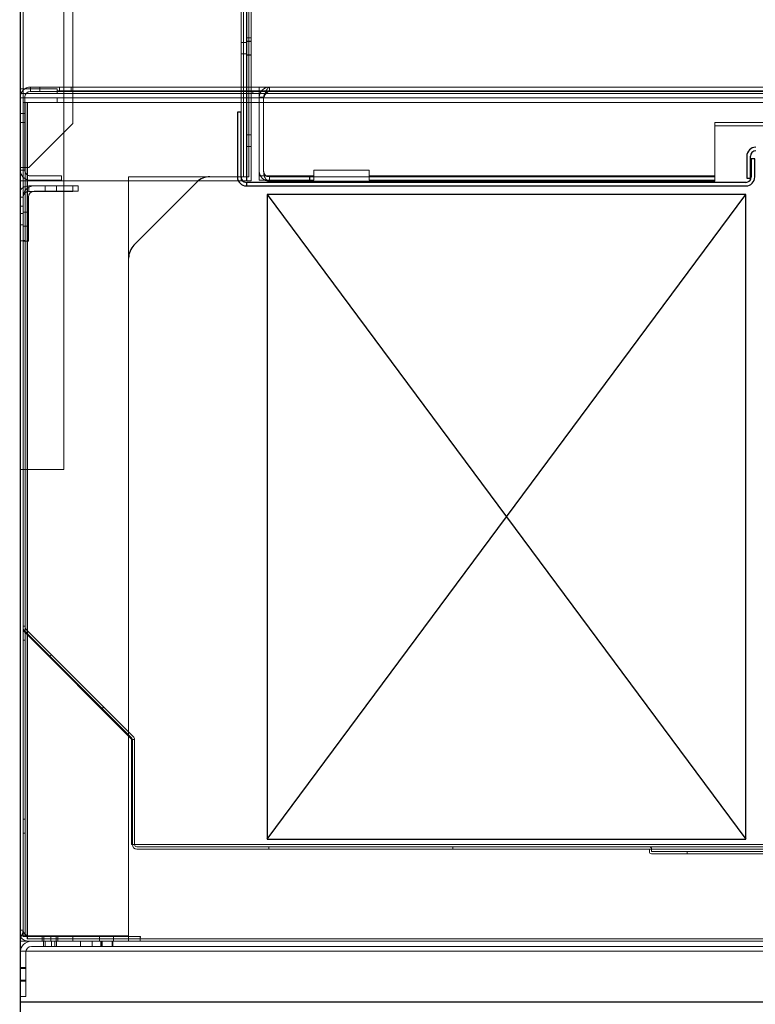
# Model space of a CAD drawing. Units: inches. Extents: x 26 to 187, y 42 to 217.
# Drawn here: x 134 to 144, y 159 to 172 of the extents above; entities that cross this region are included whole.
import ezdxf

# ---------------------------------------------------------------- set-up
doc = ezdxf.new("R2010")
doc.units = ezdxf.units.IN
doc.header["$LTSCALE"] = 6
doc.header["$MEASUREMENT"] = 0
doc.layers.add('END VIEW', color=7, linetype='Continuous')

msp = doc.modelspace()

# ---------------------------------------------------------------- linework, layer by layer
at = {"layer": 'END VIEW', "lineweight": 0}
for p, q in [((134.96299, 165.79511), (134.96299, 204.26966)), ((135.08799, 170.49311), (135.08799, 204.26966)), ((137.40449, 169.76911), (137.40449, 204.26966)), ((137.47749, 169.76911), (137.47749, 204.26966)), ((134.41099, 159.54511), (134.41099, 204.11866)), ((137.37465, 169.71361), (137.37465, 201.09716)), ((137.44765, 169.71361), (137.44765, 201.09716)), ((137.44799, 169.71261), (137.44799, 179.58661)), ((137.50699, 169.71261), (137.50699, 179.58661)), ((137.44799, 171.65397), (137.50699, 171.65397)), ((137.44799, 171.65361), (137.50699, 171.65361)), ((137.44799, 171.60761), (137.50699, 171.60761)), ((137.44799, 171.60527), (137.50699, 171.60527)), ((137.37465, 171.59161), (137.44765, 171.59161)), ((137.37465, 171.43561), (137.44765, 171.43561)), ((137.50699, 171.42196), (137.44799, 171.42196)), ((137.44799, 171.41961), (137.50699, 171.41961)), ((134.87491, 170.96461), (134.37442, 170.96461)), ((135.48577, 170.98661), (134.49482, 170.98661)), ((134.49495, 170.98571), (135.45959, 170.98571)), ((134.50886, 170.98608), (134.50903, 170.98608)), ((151.55448, 170.98611), (134.51127, 170.9861)), ((134.51127, 170.9861), (134.51145, 170.98611)), ((134.51127, 170.92711), (134.51127, 170.9861)), ((134.51138, 170.92711), (134.51138, 170.98611)), ((134.63717, 170.9861), (134.63717, 170.92711)), ((134.63728, 170.98611), (134.63728, 170.92711)), ((134.8758, 170.93361), (152.33949, 170.93361)), ((134.90773, 170.9861), (134.90773, 170.92711)), ((135.06373, 170.9861), (135.06373, 170.92711)), ((137.53276, 170.93361), (137.53276, 170.89861)), ((137.61938, 170.98611), (137.61938, 169.72112)), ((137.61948, 170.92711), (137.61948, 170.98611)), ((137.61949, 170.98611), (137.61948, 170.98611)), ((137.72076, 170.93361), (137.72076, 170.89861)), ((137.75648, 170.92711), (137.75648, 170.98611)), ((134.36529, 170.89861), (134.36513, 170.89861)), ((134.37429, 170.84911), (134.37429, 170.62956)), ((134.37429, 170.83961), (152.33948, 170.83961)), ((134.37438, 170.84911), (134.37438, 170.62956)), ((152.37449, 170.89861), (134.37442, 170.89861)), ((134.37445, 170.84911), (134.37445, 169.85811)), ((134.37448, 170.89861), (134.37447, 169.85811)), ((134.37455, 169.85812), (134.37455, 170.84911)), ((151.29819, 170.83911), (134.41098, 170.83911)), ((134.41111, 170.83911), (134.41111, 163.61176)), ((134.43328, 170.84911), (134.43328, 170.62956)), ((134.43338, 170.84911), (134.43338, 169.85811)), ((134.43345, 169.85811), (134.43345, 170.84911)), ((134.5099, 170.92709), (134.51007, 170.9271)), ((134.51127, 170.92711), (151.55448, 170.92711)), ((134.51145, 170.92711), (134.51127, 170.92711)), ((137.61948, 170.92711), (137.61949, 170.92711)), ((137.61948, 170.84911), (137.67848, 170.84911)), ((137.61948, 169.84511), (137.61948, 170.84911)), ((137.61949, 170.84911), (137.61949, 169.85812)), ((137.67848, 170.84911), (137.67848, 169.84511)), ((137.67859, 170.84911), (137.67859, 169.84511)), ((134.41048, 170.77861), (134.41048, 159.45561)), ((134.87408, 170.77861), (134.41048, 170.77861)), ((134.44048, 170.77861), (134.44048, 159.45561)), ((134.46894, 170.77836), (134.46894, 159.42461)), ((134.46894, 170.77836), (152.30948, 170.77836)), ((134.47173, 170.77836), (134.47173, 159.42461)), ((134.37429, 170.62956), (134.37438, 170.62956)), ((134.37429, 170.62956), (134.37429, 170.50456)), ((134.43338, 170.62956), (134.37429, 170.62956)), ((134.37438, 170.50456), (134.37438, 170.62956)), ((134.37438, 169.85811), (134.37438, 170.62956)), ((134.43328, 170.50456), (134.43328, 170.62956)), ((134.37429, 170.50456), (134.37447, 170.50456)), ((134.43337, 170.50456), (134.37429, 170.50456)), ((134.37429, 170.50456), (134.37437, 170.50456)), ((134.43338, 170.50456), (134.37429, 170.50456)), ((134.37437, 170.50456), (134.37437, 169.85811)), ((134.37438, 170.50456), (134.37447, 170.50456)), ((134.43328, 170.50456), (134.43337, 170.50456)), ((134.43337, 170.50456), (134.43337, 169.85811)), ((134.48899, 169.89411), (135.08799, 170.49311)), ((150.42893, 170.50456), (143.80438, 170.50456)), ((143.80438, 170.50456), (143.80438, 169.72112)), ((143.80448, 170.45811), (150.42948, 170.45811)), ((143.80448, 169.70811), (143.80448, 170.45811)), ((143.80449, 170.50456), (143.80449, 169.85812)), ((150.42905, 170.50456), (143.80449, 170.50456)), ((137.50699, 170.33711), (137.44799, 170.33711)), ((137.50699, 170.18111), (137.44799, 170.18111)), ((134.48899, 169.89411), (134.37437, 169.89411)), ((134.43343, 169.85811), (134.37437, 169.85811)), ((134.37453, 169.85812), (134.37454, 169.85812)), ((134.43344, 169.85811), (134.43343, 169.85811)), ((134.51143, 169.78011), (134.51137, 169.78011)), ((134.51137, 169.78011), (134.93343, 169.78011)), ((134.51138, 169.78011), (134.51144, 169.78011)), ((134.93345, 169.78011), (134.93337, 169.78011)), ((134.93338, 169.78011), (134.93338, 169.72112)), ((134.93345, 169.78011), (134.93345, 169.72112)), ((137.47749, 169.76911), (135.84449, 169.76911)), ((135.84449, 159.39411), (135.84449, 169.76911)), ((138.35949, 169.78012), (137.61938, 169.78011)), ((137.61949, 169.78011), (137.61949, 169.72112)), ((137.75648, 169.76711), (143.80448, 169.76711)), ((137.75648, 169.76711), (137.75648, 169.70811)), ((137.75659, 169.76711), (137.75659, 169.70811)), ((138.30348, 169.76711), (138.30348, 169.70811)), ((138.30359, 169.76711), (138.30359, 169.70811)), ((139.10949, 169.85812), (138.35938, 169.85811)), ((138.35938, 169.85811), (138.35938, 169.72112)), ((138.35949, 169.78012), (138.35949, 169.72112)), ((138.35949, 169.78012), (138.35949, 169.78012)), ((139.10938, 169.85811), (139.10938, 169.72112)), ((143.80448, 169.78012), (139.10938, 169.78011)), ((139.10949, 169.78012), (139.10949, 169.72112)), ((143.80448, 169.78012), (143.80448, 169.72112)), ((143.80449, 169.78012), (143.80448, 169.78012)), ((134.37442, 169.71361), (137.44765, 169.71361)), ((134.48899, 169.57111), (134.48899, 169.64411)), ((134.48899, 169.64411), (135.08799, 169.64411)), ((134.51143, 169.72112), (134.51137, 169.72112)), ((134.51137, 169.72112), (134.93343, 169.72112)), ((134.51144, 169.72112), (134.51138, 169.72112)), ((135.16098, 169.64461), (134.56198, 169.64461)), ((134.71019, 169.64461), (134.71019, 169.57161)), ((134.71049, 169.64411), (134.71049, 169.57111)), ((134.86619, 169.64461), (134.86619, 169.57161)), ((134.86649, 169.64411), (134.86649, 169.57111)), ((134.93337, 169.72112), (134.93345, 169.72112)), ((135.08799, 169.57111), (135.08799, 169.64411)), ((135.16098, 169.64461), (135.16098, 169.57161)), ((137.44799, 169.71261), (137.50699, 169.71261)), ((138.35949, 169.72112), (137.61938, 169.72112)), ((137.75648, 169.70811), (143.80448, 169.70811)), ((138.35949, 169.72112), (138.35949, 169.72112)), ((143.80448, 169.72112), (139.10938, 169.72112)), ((143.80449, 169.72112), (143.80448, 169.72112)), ((134.41099, 169.49311), (134.37442, 169.49311)), ((134.48398, 168.89461), (134.48398, 169.49361)), ((134.48899, 169.57111), (135.08799, 169.57111)), ((134.56198, 169.57161), (135.16098, 169.57161)), ((134.41099, 169.36811), (134.37442, 169.36811)), ((134.37442, 169.27211), (134.41099, 169.27211)), ((134.48398, 169.28811), (134.41098, 169.28811)), ((134.37442, 169.11611), (134.41099, 169.11611)), ((134.48398, 169.10011), (134.41098, 169.10011)), ((134.37442, 168.90111), (134.41099, 168.90111)), ((134.44048, 168.90361), (134.41048, 168.90361)), ((134.41098, 168.89461), (134.48398, 168.89461)), ((134.37442, 165.79511), (134.96299, 165.79511)), ((134.44098, 165.63833), (134.44098, 163.65117)), ((134.44048, 163.66761), (134.41048, 163.66761)), ((135.88519, 162.13755), (134.41098, 163.61176)), ((134.41111, 163.61176), (134.41098, 163.61176)), ((135.88794, 162.13755), (134.41111, 163.61176)), ((134.42884, 163.60804), (135.88611, 162.15077)), ((134.45006, 163.62925), (135.90733, 162.17198)), ((134.44048, 163.47961), (134.41048, 163.47961)), ((134.77676, 163.26012), (134.79798, 163.28133)), ((135.50719, 162.57212), (135.48598, 162.55091)), ((135.88519, 162.13755), (135.88519, 160.70511)), ((135.88794, 162.13755), (135.88519, 162.13755)), ((135.88794, 162.13755), (135.88794, 160.70511)), ((135.89519, 162.12885), (135.92519, 162.12885)), ((135.89519, 160.70511), (135.89519, 162.12885)), ((135.92519, 162.12885), (135.92519, 160.70511)), ((134.44048, 161.04961), (134.41048, 161.04961)), ((134.44048, 160.86161), (134.41048, 160.86161)), ((151.29819, 160.70511), (135.88519, 160.70511)), ((135.95619, 160.67411), (151.23719, 160.67411)), ((135.95619, 160.64411), (151.23719, 160.64411)), ((139.61495, 160.70561), (137.66629, 160.70561)), ((137.74898, 160.67411), (137.74898, 160.64411)), ((140.24898, 160.67411), (140.24898, 160.64411)), ((142.91669, 160.64411), (142.91669, 160.61011)), ((142.94669, 160.64411), (142.94669, 160.61011)), ((145.91769, 160.61011), (142.94669, 160.61011)), ((145.91769, 160.58011), (142.94669, 160.58011)), ((143.43219, 160.61011), (143.43219, 160.58011)), ((134.41099, 159.54511), (134.37442, 159.54511)), ((134.37442, 159.46711), (135.84449, 159.46711)), ((134.41048, 159.45561), (136.00385, 159.45561)), ((134.67049, 159.39411), (134.67049, 159.46711)), ((134.69449, 159.46711), (134.69449, 159.39411)), ((134.78599, 159.39411), (134.78599, 159.46711)), ((134.85849, 159.39411), (134.85849, 159.46711)), ((134.88249, 159.46711), (134.88249, 159.39411)), ((135.08799, 159.46711), (135.08799, 159.39411)), ((135.45049, 159.39411), (135.45049, 159.46711)), ((135.63849, 159.39411), (135.63849, 159.46711)), ((134.37442, 159.39411), (152.21348, 159.39411)), ((134.46894, 159.42461), (152.30948, 159.42461)), ((152.18848, 159.32111), (134.52548, 159.32111)), ((134.68648, 159.39411), (134.68648, 159.32111)), ((134.71073, 159.39411), (134.71073, 159.32111)), ((134.79792, 159.39411), (134.79792, 159.32111)), ((134.84248, 159.39411), (134.84248, 159.32111)), ((134.86723, 159.39411), (134.86723, 159.32111)), ((135.19235, 159.32111), (135.19235, 159.39411)), ((135.34835, 159.32111), (135.34835, 159.39411)), ((135.46648, 159.39411), (135.46648, 159.32111)), ((135.47348, 159.32111), (135.47348, 159.39411)), ((135.48592, 159.39411), (135.48592, 159.32111)), ((135.62248, 159.39411), (135.62248, 159.32111)), ((135.62948, 159.32111), (135.62948, 159.39411)), ((135.99831, 159.39461), (137.30393, 159.39461)), ((134.37442, 159.25781), (149.21949, 159.25781)), ((134.44748, 159.24311), (134.44748, 158.64411)), ((134.44748, 159.03761), (134.37442, 159.03761)), ((134.44748, 159.02161), (134.37442, 159.02161)), ((134.44748, 158.86561), (134.37442, 158.86561)), ((134.44748, 158.84961), (134.37442, 158.84961)), ((134.37442, 158.64411), (134.44748, 158.64411))]:
    msp.add_line(p, q, dxfattribs=at)
at = {"layer": 'END VIEW', "color": 0, "linetype": 'Continuous', "lineweight": 0}
for p, q in [((137.32248, 170.64461), (137.32248, 169.77061)), ((137.37048, 170.64461), (137.32248, 170.64461)), ((137.37048, 169.77061), (137.37048, 170.64461)), ((144.30148, 170.01461), (144.34948, 170.01461)), ((144.30148, 170.01461), (144.30148, 169.77061)), ((144.34948, 170.01461), (144.34948, 169.77061)), ((137.44848, 169.69261), (137.44848, 169.64461)), ((144.22348, 169.69261), (143.38748, 169.69261)), ((144.22348, 169.64461), (143.38748, 169.64461))]:
    msp.add_line(p, q, dxfattribs=at)
at = {"layer": 'END VIEW'}
for p, q in [((137.37048, 170.64461), (137.32248, 170.64461)), ((137.32248, 170.64461), (137.32248, 169.76661)), ((144.24048, 170.04811), (144.24048, 169.75211)), ((144.24048, 170.04811), (144.24048, 169.75211)), ((144.28848, 169.75211), (144.28848, 170.04811)), ((144.28848, 169.75211), (144.28848, 170.04811)), ((144.34948, 170.01461), (144.30148, 170.01461)), ((144.30148, 170.01461), (144.30148, 169.76661)), ((144.34948, 170.01461), (144.30148, 170.01461)), ((144.30148, 170.01461), (144.30148, 169.76661)), ((144.34948, 170.01461), (144.30148, 170.01461)), ((144.30148, 170.01461), (144.30148, 169.76661)), ((144.34948, 170.01461), (144.30148, 170.01461)), ((144.30148, 170.01461), (144.30148, 169.76661)), ((144.34948, 169.76661), (144.34948, 170.01461)), ((144.34948, 169.76661), (144.34948, 170.01461)), ((144.34948, 169.76661), (144.34948, 170.01461)), ((144.34948, 169.76661), (144.34948, 170.01461)), ((144.24048, 169.75211), (144.28848, 169.75211)), ((144.24048, 169.75211), (144.28848, 169.75211)), ((135.9177, 168.84234), (136.77125, 169.69589)), ((135.9177, 168.84234), (136.77125, 169.69589)), ((137.44448, 169.69261), (137.44448, 169.64461)), ((137.44448, 169.69261), (137.44448, 169.64461)), ((144.22748, 169.69261), (137.44848, 169.69261)), ((144.22748, 169.69261), (137.44848, 169.69261)), ((144.22748, 169.69261), (137.44848, 169.69261)), ((144.22748, 169.69261), (137.44848, 169.69261)), ((137.44848, 169.64461), (144.22748, 169.64461)), ((137.44848, 169.64461), (144.22748, 169.64461)), ((137.44848, 169.64461), (144.22748, 169.64461)), ((137.44848, 169.64461), (144.22748, 169.64461)), ((137.72748, 160.77939), (144.22748, 169.52939)), ((137.72748, 169.52939), (144.22748, 160.77939)), ((134.37442, 158.57111), (152.68693, 158.57111))]:
    msp.add_line(p, q, dxfattribs=at)
for points in [[(134.37442, 208.86599), (187.29248, 208.86599), (187.29248, 139.09493), (134.37442, 139.09493)], [(137.72748, 169.52939), (137.72748, 160.77939), (144.22748, 160.77939), (144.22748, 169.52939)]]:
    msp.add_lwpolyline(points, close=True, dxfattribs=at)
at = {"layer": 'END VIEW', "lineweight": 0}
for points in [[(134.8758, 170.89861, -0.25822863), (134.8757, 170.89869, -0.07053301), (134.87552, 170.89933, -0.01825637), (134.87534, 170.90059, -0.01166675), (134.87507, 170.90363, -0.00635737), (134.87475, 170.90974, -0.00350586), (134.87446, 170.91794, -0.00340129), (134.87413, 170.9335, -0.00389395), (134.87391, 170.96461)], [(134.8758, 170.93361, -0.25983757), (134.87575, 170.93365, -0.06844737), (134.87567, 170.93396, -0.01762602), (134.87558, 170.93456, -0.01123364), (134.87546, 170.936, -0.00629413), (134.8753, 170.93885, -0.00359443), (134.87517, 170.94269, -0.00343259), (134.87501, 170.95001, -0.00383043), (134.87491, 170.96461)], [(137.75648, 170.98611, 0.414211), (137.61948, 170.84911)], [(137.67859, 170.84911, -0.00155608), (137.68832, 170.87584, -0.00656274), (137.70049, 170.90768, -0.01052013), (137.71023, 170.93071, -0.01205128), (137.71753, 170.94598, -0.0176806), (137.72483, 170.95914, -0.04572742), (137.73579, 170.97435, -0.05173061), (137.74309, 170.98114, -0.06125655), (137.74917, 170.98462, -0.09469877), (137.75648, 170.98611)], [(134.87408, 170.77861, 0.00451349), (134.87379, 170.8125, 0.00359614), (134.87346, 170.82577, 0.00441734), (134.87318, 170.83241, 0.00948768), (134.87288, 170.83699, 0.01149692), (134.87271, 170.83844, 0.03115457), (134.87255, 170.83932, 0.14288165), (134.87242, 170.8396, 0.10059138), (134.87238, 170.83961)], [(137.75648, 170.92711, 0.41421106), (137.67848, 170.84911)], [(137.67859, 170.84911, -0.00219643), (137.68832, 170.86433, -0.0097057), (137.70049, 170.88246, -0.01403606), (137.71023, 170.89557, -0.01531539), (137.71753, 170.90426, -0.05061208), (137.73214, 170.9179, -0.06003832), (137.74309, 170.92428, -0.09902919), (137.75648, 170.92711)], [(137.61948, 169.84511, 0.41421266), (137.75648, 169.70811)], [(137.67848, 169.84511, 0.0106593), (137.67861, 169.84046, 0.3968395), (137.75648, 169.76711)], [(137.67859, 169.84511, 0.01615029), (137.67887, 169.83857, 0.38989187), (137.75659, 169.76711)], [(137.67859, 169.84511, 0.06589427), (137.68618, 169.78617, 0.04954616), (137.69805, 169.75457, 0.06164336), (137.71373, 169.73064, 0.0645524), (137.72842, 169.71735, 0.09953594), (137.74765, 169.70901, 0.04971877), (137.75659, 169.70811)], [(135.99831, 159.39461, 0.12718019), (135.99859, 159.39469, 0.08192766), (135.99886, 159.39491, 0.04803345), (135.99913, 159.39528, 0.02977818), (135.99939, 159.39579, 0.0334832), (135.99992, 159.39724, 0.01862893), (136.00043, 159.39926, 0.01181435), (136.00092, 159.40182, 0.01184943), (136.00161, 159.40662, 0.00985752), (136.00241, 159.41465, 0.005439), (136.00291, 159.42173, 0.00571651), (136.00343, 159.43227, 0.00965555), (136.00385, 159.45561)], [(135.99831, 159.42461, 0.1306064), (135.99845, 159.42465, 0.08193779), (135.99859, 159.42477, 0.04719381), (135.99873, 159.42496, 0.02899183), (135.99886, 159.42523, 0.03239108), (135.99913, 159.42597, 0.01795011), (135.99939, 159.427, 0.01155034), (135.99964, 159.4283, 0.01190622), (135.99999, 159.43073, 0.01015203), (136.0004, 159.4348, 0.00550283), (136.00065, 159.4384, 0.00559388), (136.00091, 159.44376, 0.00954927), (136.00113, 159.45561)], [(134.37448, 159.24311, -0.41420419), (134.52548, 159.39411)], [(134.52548, 159.32111, 0.4142086), (134.44748, 159.24311)]]:
    msp.add_lwpolyline(points, format="xyb", dxfattribs=at)
for centre, radius, start, end in [((134.51128, 170.84911), 0.137, 90.000013, 180.000013), ((134.51138, 170.84911), 0.137, 90, 180), ((134.51145, 170.84911), 0.137, 90.000013, 180.000013), ((134.23738, 170.84911), 0.137, 0.000013, 1.494818), ((134.23748, 170.84911), 0.137, 0, 2.112859), ((134.23755, 170.84911), 0.137, 0.000013, 2.498786), ((134.51128, 170.84911), 0.078, 90.000013, 180.000013), ((134.51138, 170.84911), 0.078, 90, 180), ((134.51145, 170.84911), 0.078, 90.000013, 180.000013), ((134.51138, 169.85811), 0.137, 180, 270), ((134.23755, 169.85812), 0.137, 357.566644, 0.000013), ((134.23753, 169.85812), 0.137, 357.764508, 0.000013), ((134.51144, 169.85811), 0.137, 180.000013, 270.000013), ((134.51143, 169.85811), 0.078, 180.000013, 270.000013), ((134.51145, 169.85811), 0.078, 180.000013, 270.000013), ((134.48899, 169.49311), 0.151, 90, 139.348617), ((134.56198, 169.49361), 0.151, 90, 180), ((134.48899, 169.49311), 0.078, 90, 180), ((134.56198, 169.49361), 0.078, 90, 180), ((134.47198, 163.65117), 0.061, 180, 225), ((134.47198, 163.65117), 0.031, 180, 225), ((135.86419, 162.12885), 0.031, 0, 45), ((135.86419, 162.12885), 0.061, 0, 45), ((135.95619, 160.70511), 0.061, 180, 270), ((135.95619, 160.70511), 0.031, 180, 270), ((142.91669, 160.64411), 0.03, 0, 90), ((142.94669, 160.61011), 0.03, 180, 270), ((134.25999, 159.54511), 0.151, 319.276684, 0), ((134.48899, 159.54511), 0.151, 220.651383, 270), ((134.48899, 159.54511), 0.078, 180, 270)]:
    msp.add_arc(centre, radius, start, end, dxfattribs=at)
at = {"layer": 'END VIEW'}
for centre, radius, start, end in [((144.36248, 170.04811), 0.122, 90, 180), ((144.36248, 170.04811), 0.122, 90, 180), ((144.36248, 170.04811), 0.074, 90, 180), ((144.36248, 170.04811), 0.074, 90, 180), ((136.94803, 169.51911), 0.25, 90, 135), ((136.94803, 169.51911), 0.25, 90, 135), ((137.44448, 169.76661), 0.122, 180, 270), ((137.44448, 169.76661), 0.122, 180, 270), ((137.44448, 169.76661), 0.074, 180, 270), ((137.44448, 169.76661), 0.074, 180, 270), ((144.22748, 169.76661), 0.122, 270, 0), ((144.22748, 169.76661), 0.074, 270, 0), ((144.22748, 169.76661), 0.122, 270, 0), ((144.22748, 169.76661), 0.074, 270, 0), ((144.22748, 169.76661), 0.122, 270, 0), ((144.22748, 169.76661), 0.074, 270, 0), ((144.22748, 169.76661), 0.122, 270, 0), ((144.22748, 169.76661), 0.074, 270, 0), ((136.09448, 168.66556), 0.25, 135, 180), ((136.09448, 168.66556), 0.25, 135, 180)]:
    msp.add_arc(centre, radius, start, end, dxfattribs=at)
at = {"layer": 'END VIEW', "color": 0, "linetype": 'Continuous', "lineweight": 0}
for centre, radius, start, end in [((137.44848, 169.77061), 0.126, 180, 270), ((137.44848, 169.77061), 0.078, 180, 270), ((144.22348, 169.77061), 0.078, 270, 0), ((144.22348, 169.77061), 0.126, 270, 0)]:
    msp.add_arc(centre, radius, start, end, dxfattribs=at)
at = {"layer": 'END VIEW', "lineweight": 0}
for centre, major_axis, start_param, end_param in [((137.61949, 170.84911), (0, -0.137), 1.57079656, 3.14159265), ((137.61949, 170.84911), (0, -0.078), 1.57079656, 3.14159265), ((137.61949, 169.85812), (0, -0.137), 0, 1.57079656), ((137.61949, 169.85812), (0, -0.078), 0, 1.57079656), ((138.35949, 169.85812), (0, -0.137), 0, 1.57079656), ((138.35949, 169.85812), (0, -0.078), 0, 1.57079656), ((139.10949, 169.85812), (0, 0.137), 3.14159265, 4.71238921), ((139.10949, 169.85812), (0, -0.078), 0, 1.57079656), ((143.80449, 169.85812), (0, -0.137), 0, 1.57079656), ((143.80449, 169.85812), (0, -0.078), 0, 1.57079656)]:
    msp.add_ellipse(centre, major_axis=major_axis, ratio=0.00001294, start_param=start_param, end_param=end_param, dxfattribs=at)

doc.saveas('drawing.dxf')
